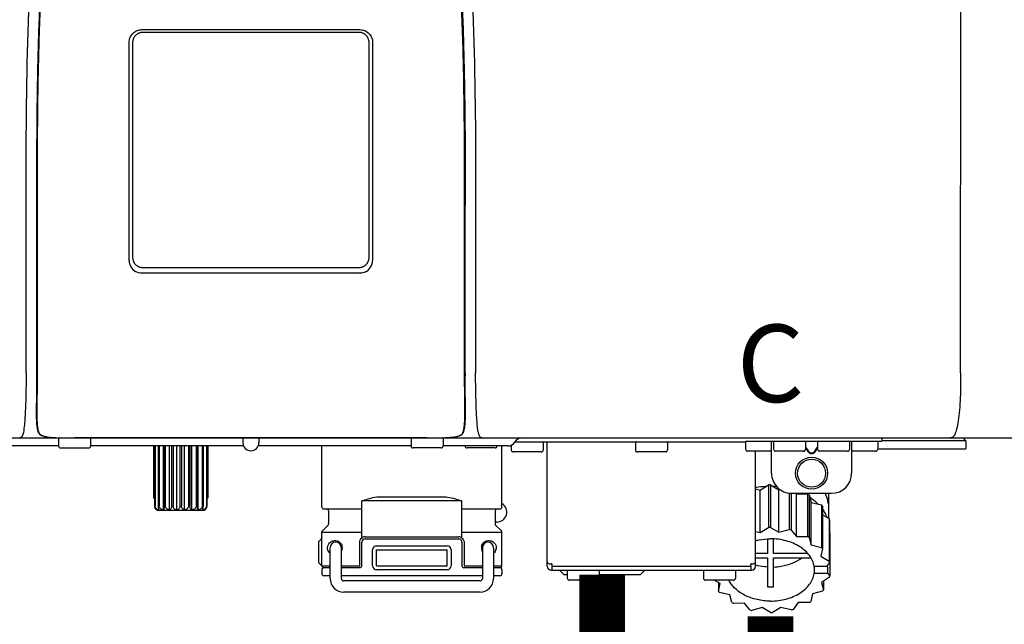
# Model space of a CAD drawing. Units: inches. Extents: x -148 to 110, y -36 to 142.
# Drawn here: x 27 to 37, y 40 to 46 of the extents above; entities that cross this region are included whole.
import ezdxf
from ezdxf.enums import TextEntityAlignment as Align

# ---------------------------------------------------------------- set-up
doc = ezdxf.new("R2010")
doc.units = ezdxf.units.IN
doc.header["$MEASUREMENT"] = 0
doc.styles.add('Navien', font='arial.ttf')

# ---------------------------------------------------------------- blocks, each defined once
blk = doc.blocks.new('NPE-A2 (180-210-240)')
at = {"linetype": 'Continuous'}
for p, q in [((13.2116, 2.0688), (13.2326, 28.2072)), ((5.1528, 5.4451), (7.2975, 5.4451)), ((5.1633, 5.4211), (7.2869, 5.4211)), ((5.0266, 3.1746), (5.0266, 5.3189)), ((5.0647, 3.2001), (5.0647, 5.3225)), ((7.3855, 5.3225), (7.3855, 3.2001)), ((7.4236, 5.3189), (7.4236, 3.1746)), ((4.1154, 3.8022), (4.1153, 3.7144)), ((4.1153, 3.7144), (4.1154, 2.0688)), ((4.121, 3.7145), (4.1211, 2.0689)), ((8.3292, 2.0689), (8.3292, 3.7145)), ((8.3349, 2.0686), (8.3349, 3.7144)), ((7.2975, 3.0484), (5.1528, 3.0484)), ((4.1154, 2.0688), (4.1154, 2.0683)), ((4.1154, 2.0683), (4.1154, 2.0645)), ((4.1128, 1.7014), (4.1128, 1.7004)), ((4.1128, 1.7004), (4.1128, 1.6988)), ((8.3375, 1.7013), (8.3375, 1.7046)), ((8.3375, 1.6949), (8.3375, 1.7013)), ((8.3375, 1.6857), (8.3375, 1.6949)), ((8.3375, 1.6684), (8.3375, 1.6771)), ((4.1129, 1.6462), (4.1132, 1.6313)), ((4.1457, 1.4639), (4.1457, 1.4639)), ((4.1504, 1.4603), (4.1523, 1.459)), ((4.1523, 1.459), (4.157, 1.4562)), ((4.1523, 1.459), (4.1523, 1.459)), ((8.293, 1.4561), (8.298, 1.459)), ((8.3017, 1.4616), (8.3036, 1.4631)), ((8.3036, 1.4631), (8.3046, 1.4639)), ((8.3046, 1.4639), (8.3046, 1.4639)), ((-1.8569, 1.4272), (14.2657, 1.4272)), ((4.093, 1.4272), (4.0952, 1.4272)), ((4.2013, 1.4408), (4.2094, 1.4392)), ((4.3327, 1.4193), (4.3327, 1.3483)), ((4.4157, 1.4283), (4.4161, 1.4283)), ((4.4593, 1.4279), (4.4617, 1.4279)), ((6.2251, 1.4277), (4.49, 1.4278)), ((4.6481, 1.4193), (4.6481, 1.3483)), ((6.1463, 1.4272), (6.1463, 1.3799)), ((7.9603, 1.4278), (6.2251, 1.4277)), ((6.2251, 1.4272), (6.2251, 1.4277)), ((6.304, 1.4272), (6.304, 1.3799)), ((7.8021, 1.4193), (7.8021, 1.3483)), ((8.008, 1.4281), (8.009, 1.4281)), ((8.1175, 1.4193), (8.1175, 1.3483)), ((8.2405, 1.4392), (8.249, 1.4408)), ((8.355, 1.4272), (8.3573, 1.4272)), ((8.8225, 1.3866), (8.8239, 1.3889)), ((8.8232, 1.3877), (11.094, 1.3877)), ((9.1031, 1.3799), (9.1031, 1.3089)), ((9.1425, 0.1656), (9.1425, 1.3877)), ((10.0099, 1.3799), (10.0099, 1.3089)), ((10.3253, 1.3799), (10.3253, 1.3089)), ((11.0546, 1.4272), (11.0546, 1.4272)), ((11.094, 1.3877), (11.094, 1.3168)), ((11.1019, 1.3956), (12.4345, 1.3956)), ((11.2912, 1.4272), (11.2912, 1.4272)), ((11.3503, 1.4272), (11.3503, 1.4272)), ((11.3503, 1.0802), (11.3503, 1.3956)), ((11.37, 1.3877), (11.37, 1.3168)), ((11.508, 1.4272), (11.508, 1.4272)), ((11.508, 1.3956), (11.508, 1.3956)), ((11.7133, 1.3917), (11.6843, 1.3917)), ((11.6854, 1.3877), (11.6854, 1.3168)), ((11.7479, 1.3933), (11.7412, 1.3933)), ((11.8047, 1.3917), (11.7758, 1.3917)), ((11.8037, 1.3877), (11.8037, 1.3168)), ((11.9811, 1.4272), (11.9811, 1.4272)), ((11.9811, 1.3956), (11.9811, 1.3956)), ((12.1191, 1.3877), (12.1191, 1.3168)), ((12.1388, 1.4272), (12.1388, 1.4272)), ((12.1388, 1.3956), (12.1388, 1.0802)), ((12.1979, 1.4272), (12.1979, 1.4272)), ((12.3951, 1.3877), (12.3951, 1.3168)), ((12.4345, 1.4272), (12.4345, 1.3956)), ((13.2624, 1.3996), (12.4345, 1.3996)), ((13.2624, 1.3996), (13.2348, 1.4272)), ((13.2624, 1.3996), (13.2624, 1.3207)), ((4.3327, 1.3483), (1.3562, 1.3483)), ((4.3525, 1.3286), (4.6284, 1.3286)), ((6.1531, 1.3483), (4.6481, 1.3483)), ((5.2668, 1.3483), (5.2668, 0.8358)), ((5.2777, 1.3483), (5.2777, 0.7569)), ((5.2821, 1.3483), (5.2821, 0.7569)), ((5.3138, 1.3483), (5.3138, 0.7569)), ((5.3222, 1.3483), (5.3222, 0.7569)), ((5.3647, 0.7193), (5.3647, 1.3483)), ((5.3715, 1.3483), (5.3715, 0.7569)), ((5.3831, 1.3483), (5.3831, 0.7569)), ((5.4256, 0.7193), (5.4256, 1.3483)), ((5.4452, 1.3483), (5.4452, 0.7569)), ((5.4588, 1.3483), (5.4588, 0.7569)), ((5.4972, 0.7193), (5.4972, 1.3483)), ((5.5276, 1.3483), (5.5276, 0.7569)), ((5.542, 1.3483), (5.542, 0.7569)), ((5.5724, 0.7193), (5.5724, 1.3483)), ((5.6108, 1.3483), (5.6108, 0.7569)), ((5.6244, 1.3483), (5.6244, 0.7569)), ((5.644, 0.7193), (5.644, 1.3483)), ((5.6865, 1.3483), (5.6865, 0.7569)), ((5.6981, 1.3483), (5.6981, 0.7569)), ((5.7049, 0.7193), (5.7049, 1.3483)), ((5.7474, 1.3483), (5.7474, 0.7569)), ((5.7558, 1.3483), (5.7558, 0.7569)), ((5.7875, 1.3483), (5.7875, 0.7569)), ((5.7919, 1.3483), (5.7919, 0.7569)), ((5.8028, 1.3483), (5.8028, 0.8358)), ((7.8021, 1.3483), (6.2971, 1.3483)), ((6.9229, 0.7491), (6.9229, 1.3483)), ((8.0978, 1.3286), (7.8218, 1.3286)), ((8.7549, 1.3483), (8.1175, 1.3483)), ((8.6296, 1.3286), (8.3537, 1.3286)), ((8.697, 0.7491), (8.697, 1.3483)), ((8.7877, 1.3555), (8.7877, 1.3089)), ((9.0834, 1.2892), (8.8074, 1.2892)), ((10.3056, 1.2892), (10.0296, 1.2892)), ((11.3503, 1.2971), (11.1138, 1.2971)), ((11.1926, 0.1656), (11.1926, 1.2971)), ((11.6657, 1.2971), (11.3897, 1.2971)), ((11.6854, 1.337), (11.7133, 1.2976)), ((11.6854, 1.3252), (11.7077, 1.2937)), ((11.7412, 1.2797), (11.7479, 1.2797)), ((11.7412, 1.2741), (11.7479, 1.2741)), ((11.7758, 1.2976), (11.8037, 1.337)), ((11.7814, 1.2937), (11.8037, 1.3252)), ((12.0994, 1.2971), (11.8234, 1.2971)), ((12.3753, 1.2971), (12.1388, 1.2971)), ((12.3951, 1.3207), (13.2624, 1.3207)), ((11.1926, 0.926), (11.2388, 0.9148)), ((11.2388, 0.9148), (11.3194, 0.9643)), ((11.2388, 0.4966), (11.2388, 0.9148)), ((11.3194, 0.9643), (11.3194, 0.5462)), ((11.3401, 0.9646), (11.4231, 0.9171)), ((11.3401, 0.9646), (11.3401, 0.5464)), ((11.4231, 0.9171), (11.433, 0.9198)), ((11.4231, 0.4989), (11.4231, 0.9171)), ((11.5228, 0.8848), (11.5228, 0.526)), ((11.5423, 0.8833), (11.5423, 0.5212)), ((11.5474, 0.8831), (11.9417, 0.8831)), ((11.5901, 0.8831), (11.5973, 0.8746)), ((11.5973, 0.8746), (11.7041, 0.876)), ((11.5973, 0.4565), (11.5973, 0.8746)), ((11.7041, 0.876), (11.7041, 0.4578)), ((11.9117, 0.8831), (11.9117, 0.6373)), ((5.2777, 0.8358), (5.2668, 0.8358)), ((5.8028, 0.8358), (5.7919, 0.8358)), ((8.3028, 0.8082), (7.3172, 0.8082)), ((7.3172, 0.4425), (7.3172, 0.8082)), ((7.4851, 0.8476), (8.1348, 0.8476)), ((8.3028, 0.4425), (8.3028, 0.8082)), ((11.7202, 0.8668), (11.7406, 0.7926)), ((11.7202, 0.8668), (11.7202, 0.4486)), ((11.7406, 0.7926), (11.8416, 0.768)), ((11.7406, 0.3745), (11.7406, 0.7926)), ((11.9083, 0.7932), (11.9083, 0.7932)), ((5.2777, 0.7569), (5.2821, 0.7569)), ((5.3096, 0.7175), (5.76, 0.7175)), ((5.3138, 0.7569), (5.3222, 0.7569)), ((5.3715, 0.7569), (5.3831, 0.7569)), ((5.4452, 0.7569), (5.4588, 0.7569)), ((5.5276, 0.7569), (5.542, 0.7569)), ((5.6108, 0.7569), (5.6244, 0.7569)), ((5.6865, 0.7569), (5.6981, 0.7569)), ((5.7474, 0.7569), (5.7558, 0.7569)), ((5.7875, 0.7569), (5.7919, 0.7569)), ((6.9426, 0.7294), (7.3172, 0.7294)), ((6.99, 0.7096), (6.99, 0.5812)), ((8.3028, 0.7294), (8.6773, 0.7294)), ((8.63, 0.7096), (8.63, 0.5812)), ((11.8416, 0.768), (11.8416, 0.3499)), ((11.8522, 0.7555), (11.8522, 0.3374)), ((8.6452, 0.5993), (8.63, 0.5993)), ((11.8522, 0.6713), (11.9185, 0.6334)), ((11.9185, 0.6334), (11.9185, 0.2152)), ((11.9224, 0.6191), (11.9224, 0.2009)), ((7.3172, 0.4979), (6.9229, 0.4979)), ((6.9229, 0.1695), (6.9229, 0.4979)), ((6.9842, 0.5673), (6.9287, 0.5118)), ((8.697, 0.4979), (8.3028, 0.4979)), ((8.6358, 0.5673), (8.6913, 0.5118)), ((8.697, 0.1695), (8.697, 0.4979)), ((11.1926, 0.5079), (11.2388, 0.4966)), ((11.2388, 0.4966), (11.3194, 0.5462)), ((11.3401, 0.5464), (11.4231, 0.4989)), ((11.4231, 0.4989), (11.5228, 0.526)), ((11.5423, 0.5212), (11.5973, 0.4565)), ((11.9224, 0.492), (11.9257, 0.4882)), ((11.9257, 0.4882), (11.9257, 0.0701)), ((6.8948, 0.1993), (6.8948, 0.4079)), ((7.2964, 0.1695), (7.2964, 0.4021)), ((7.3172, 0.1695), (7.3172, 0.4021)), ((7.3487, 0.4534), (8.2713, 0.4534)), ((7.3487, 0.4337), (8.2713, 0.4337)), ((8.3028, 0.4021), (8.3028, 0.1695)), ((8.3235, 0.4021), (8.3235, 0.1695)), ((11.3105, 0.4341), (11.3105, 0.2886)), ((11.3696, 0.2886), (11.3696, 0.4341)), ((11.5973, 0.4565), (11.7041, 0.4578)), ((11.7202, 0.4486), (11.7406, 0.3745)), ((7.0057, 0.0434), (7.0057, 0.3469)), ((7.1161, 0.0434), (7.1161, 0.3469)), ((7.4236, 0.1695), (7.4236, 0.3272)), ((7.4631, 0.3666), (8.1569, 0.3666)), ((7.4631, 0.3272), (8.1569, 0.3272)), ((7.4631, 0.1695), (7.4631, 0.3272)), ((8.1569, 0.1695), (8.1569, 0.3272)), ((8.1963, 0.3272), (8.1963, 0.1695)), ((8.5039, 0.3469), (8.5039, 0.0434)), ((8.6142, 0.3469), (8.6142, 0.0434)), ((11.7406, 0.3745), (11.8416, 0.3499)), ((11.8522, 0.3374), (11.8355, 0.2628)), ((11.3105, 0.2886), (11.1926, 0.2886)), ((11.1926, 0.2468), (11.3105, 0.2468)), ((11.3105, 0.2468), (11.3105, -0.0383)), ((11.7094, 0.2886), (11.3696, 0.2886)), ((11.3696, 0.2468), (11.7397, 0.2468)), ((11.3696, -0.0383), (11.3696, 0.2468)), ((11.8355, 0.2628), (11.9185, 0.2152)), ((11.9224, 0.2009), (11.8928, 0.1631)), ((6.9229, 0.1695), (7.0057, 0.1695)), ((6.9229, 0.1301), (6.9229, 0.0907)), ((7.0057, 0.1498), (6.9426, 0.1498)), ((7.1161, 0.1695), (7.2964, 0.1695)), ((7.2975, 0.1498), (7.1161, 0.1498)), ((7.4631, 0.1695), (8.1569, 0.1695)), ((8.1569, 0.1301), (7.4631, 0.1301)), ((8.5039, 0.1498), (8.3225, 0.1498)), ((8.3235, 0.1695), (8.5039, 0.1695)), ((8.6142, 0.1695), (8.697, 0.1695)), ((8.6773, 0.1498), (8.6142, 0.1498)), ((8.697, 0.1301), (8.697, 0.0907)), ((9.1622, 0.1892), (9.182, 0.1892)), ((9.182, 0.1262), (11.1532, 0.1262)), ((9.1898, 0.1656), (9.1898, 0.1814)), ((9.1898, 0.1656), (11.1453, 0.1656)), ((9.1898, 0.1262), (9.1898, 0.1656)), ((9.2687, 0.1183), (9.2687, 0.1262)), ((9.3081, 0.0788), (9.2687, 0.1183)), ((9.3397, 0.1183), (9.3397, 0.0473)), ((9.6551, 0.1183), (9.6551, 0.0473)), ((10.0572, 0.0788), (10.0966, 0.1183)), ((10.0966, 0.1183), (10.0966, 0.1262)), ((10.6801, 0.1183), (10.6801, 0.0473)), ((10.9955, 0.1183), (10.9955, 0.0473)), ((11.1453, 0.1656), (11.1453, 0.1814)), ((11.1453, 0.1656), (11.1453, 0.1262)), ((11.1532, 0.1892), (11.1729, 0.1892)), ((11.8928, 0.1631), (11.7709, 0.1631)), ((11.7709, 0.1492), (11.7709, 0.0934)), ((11.8935, 0.1637), (11.9058, 0.1492)), ((11.9058, 0.0934), (11.9058, 0.1492)), ((7.0057, 0.071), (6.9426, 0.071)), ((8.5039, 0.071), (7.1161, 0.071)), ((8.4802, 0.0197), (7.1398, 0.0197)), ((8.6773, 0.071), (8.6142, 0.071)), ((9.3397, 0.0788), (9.3081, 0.0788)), ((9.6353, 0.0276), (9.3594, 0.0276)), ((10.0572, 0.0788), (9.6551, 0.0788)), ((10.9758, 0.0276), (10.6998, 0.0276)), ((10.8446, -0.0062), (10.7856, 0.0276)), ((10.8279, 0.0034), (10.8279, -0.0808)), ((11.9058, 0.0934), (11.7709, 0.0934)), ((11.9224, 0.0557), (11.8418, 0.0061)), ((11.8418, 0.0061), (11.8622, -0.068)), ((11.8622, 0.0186), (11.8622, -0.068)), ((11.9058, 0.0934), (11.9257, 0.0701)), ((8.4802, -0.0907), (7.1398, -0.0907)), ((10.8279, -0.0808), (10.8446, -0.0062)), ((10.9395, -0.1179), (10.8385, -0.0933)), ((11.8522, -0.0808), (11.7525, -0.1079)), ((10.9599, -0.192), (10.9395, -0.1179)), ((11.6134, -0.1934), (11.5616, -0.2594)), ((11.7202, -0.192), (11.6134, -0.1934)), ((11.7525, -0.1079), (11.7358, -0.1825)), ((11.0828, -0.1999), (10.976, -0.2012)), ((11.1378, -0.2647), (11.0828, -0.1999)), ((11.257, -0.2423), (11.1573, -0.2694)), ((11.3401, -0.2899), (11.257, -0.2423)), ((11.4413, -0.2401), (11.3607, -0.2896)), ((11.5423, -0.2647), (11.4413, -0.2401))]:
    blk.add_line(p, q, dxfattribs=at)
for points in [[(8.3046, 1.4639), (8.3059, 1.4651), (8.3094, 1.4689), (8.3125, 1.473), (8.3151, 1.4774), (8.3174, 1.482), (8.3195, 1.4869), (8.3213, 1.492), (8.3231, 1.4975), (8.3247, 1.5032), (8.3261, 1.5092), (8.3275, 1.5155), (8.3287, 1.5221), (8.3299, 1.529), (8.3309, 1.5363), (8.3319, 1.5439), (8.3328, 1.5519), (8.3336, 1.5602), (8.3343, 1.5689), (8.335, 1.5781), (8.3356, 1.5877), (8.3361, 1.5978), (8.3365, 1.6083), (8.3368, 1.6193), (8.3371, 1.6308), (8.3373, 1.6429), (8.3374, 1.6554), (8.3375, 1.6684)], [(4.1132, 1.6313), (4.1134, 1.6197), (4.1137, 1.6087), (4.1141, 1.5982), (4.1147, 1.5881), (4.1153, 1.5785), (4.1159, 1.5693), (4.1167, 1.5606), (4.1175, 1.5522), (4.1183, 1.5442), (4.1193, 1.5366), (4.1203, 1.5294), (4.1215, 1.5224), (4.1227, 1.5158), (4.1241, 1.5095), (4.1255, 1.5035), (4.1271, 1.4977), (4.1288, 1.4923), (4.1307, 1.4871), (4.1328, 1.4822), (4.1351, 1.4776), (4.1377, 1.4732), (4.1406, 1.4691), (4.1441, 1.4653), (4.1457, 1.4639)], [(4.1457, 1.4639), (4.1464, 1.4632), (4.1483, 1.4618), (4.1504, 1.4603)], [(4.157, 1.4562), (4.1653, 1.4521), (4.1743, 1.4484), (4.184, 1.4452), (4.1943, 1.4424), (4.2013, 1.4408)], [(8.249, 1.4408), (8.2556, 1.4424), (8.266, 1.4452), (8.2757, 1.4484), (8.2847, 1.452), (8.293, 1.4561)], [(8.298, 1.4591), (8.2996, 1.4601), (8.3017, 1.4616)], [(4.2094, 1.4392), (4.223, 1.4371), (4.2377, 1.4353), (4.2535, 1.4337), (4.2702, 1.4325), (4.2877, 1.4315), (4.306, 1.4307), (4.325, 1.43), (4.3446, 1.4295), (4.3647, 1.429), (4.3855, 1.4287), (4.4067, 1.4284), (4.4284, 1.4282), (4.4506, 1.428), (4.4733, 1.4278), (4.49, 1.4277)], [(7.9603, 1.4278), (7.9765, 1.4278), (7.9991, 1.428), (8.0213, 1.4282), (8.0431, 1.4284), (8.0643, 1.4287), (8.085, 1.429), (8.1052, 1.4295), (8.1248, 1.43), (8.1438, 1.4307), (8.1621, 1.4315), (8.1796, 1.4325), (8.1963, 1.4337), (8.2121, 1.4352), (8.2268, 1.437), (8.2405, 1.4392)]]:
    blk.add_lwpolyline(points, dxfattribs=at)
for radius in [0.1577, 0.138]:
    blk.add_circle((11.7445, 1.0802), radius, dxfattribs=at)
for centre, radius, start, end in [((5.1528, 3.1746), 0.1261, 180.00273, 239.40151), ((7.2975, 3.1746), 0.1261, 295.7103, 359.99613), ((5.1528, 3.1738), 0.1253, 269.03861, 269.99973), ((7.2975, 3.1738), 0.1253, 270.00027, 270.96855), ((9.0213, 1.6774), 4.9086, 179.75107, 180.00415), ((7.1647, 1.678), 3.0519, 180.01707, 180.59472), ((4.1416, 1.6784), 4.196, 359.98244, 0.10007), ((4.1767, 1.492), 0.0394, 220.54702, 226.22463), ((4.176, 1.4912), 0.0384, 226.27515, 227.52853), ((4.1769, 1.4922), 0.0397, 227.52894, 228.80543), ((4.1966, 1.5214), 0.0749, 236.93319, 237.53441), ((8.2768, 1.4881), 0.0344, 310.12582, 311.44522), ((8.2733, 1.4922), 0.0397, 311.2778, 320.53764), ((8.2701, 1.4949), 0.044, 320.4788, 321.71078), ((4.2536, 1.6743), 0.239, 255.79088, 257.36858), ((4.2584, 1.6956), 0.2608, 257.35099, 257.70028), ((4.2547, 1.6813), 0.2461, 257.83445, 259.26708), ((4.3406, 1.4193), 0.00788, 90, 180), ((4.5269, 11.9689), 10.5412, 269.39748, 269.63216), ((4.6403, 1.4193), 0.00788, 0, 90), ((6.2251, 1.3799), 0.0788, 180, 0), ((7.81, 1.4193), 0.00788, 90, 180), ((7.8946, 15.9256), 14.4979, 270.25951, 270.44839), ((8.1096, 1.4193), 0.00788, 0, 90), ((8.1955, 1.6817), 0.2464, 280.70333, 282.16578), ((8.1918, 1.696), 0.2612, 282.30024, 282.64483), ((8.1961, 1.6771), 0.2418, 282.63239, 283.96095), ((8.5019, 1.5515), 0.1243, 269.51343, 270.01452), ((8.7549, 1.4272), 0.0788, 270, 329.03624), ((8.8915, 1.3483), 0.0788, 90, 149.03624), ((9.0952, 1.3799), 0.00788, 0, 90), ((10.0178, 1.3799), 0.00788, 90, 180), ((10.3174, 1.3799), 0.00788, 0, 90), ((11.1019, 1.3877), 0.00788, 90, 180), ((11.3779, 1.3877), 0.00788, 89.99993, 179.99993), ((11.6775, 1.3877), 0.00788, 359.99993, 89.99993), ((11.8116, 1.3877), 0.00788, 89.99993, 179.99993), ((12.1112, 1.3877), 0.00788, 359.99993, 89.99993), ((12.3872, 1.3877), 0.00788, 0, 90), ((4.3525, 1.3483), 0.0197, 180, 270), ((4.6284, 1.3483), 0.0197, 270, 0), ((7.8218, 1.3483), 0.0197, 180, 270), ((8.0978, 1.3483), 0.0197, 270, 0), ((8.3536, 1.3483), 0.0197, 180, 270), ((8.6296, 1.3483), 0.0197, 270, 0), ((8.8074, 1.3089), 0.0197, 180, 270), ((9.0834, 1.3089), 0.0197, 270, 0), ((10.0296, 1.3089), 0.0197, 180, 270), ((10.3056, 1.3089), 0.0197, 270, 0), ((11.1138, 1.3168), 0.0197, 180, 270), ((11.3897, 1.3168), 0.0197, 179.99993, 269.99993), ((11.6657, 1.3168), 0.0197, 269.99993, 359.99993), ((11.8234, 1.3168), 0.0197, 179.99993, 269.99993), ((12.0994, 1.3168), 0.0197, 269.99993, 359.99993), ((12.3753, 1.3168), 0.0197, 270, 0), ((11.5474, 1.0802), 0.1971, 179.99993, 269.99993), ((11.9417, 1.0802), 0.1971, 269.99993, 359.99993), ((11.3388, 0.1602), 0.7904, 93.16675, 100.66366), ((11.3401, 0.1285), 0.8361, 89.99992, 91.41437), ((11.3401, 0.1444), 0.8062, 85.63712, 88.18211), ((11.3921, 0.3204), 0.6217, 63.26797, 64.89209), ((11.4137, 0.3502), 0.6006, 59.32269, 61.08608), ((8.6452, 0.6978), 0.0986, 270, 58.25104), ((11.6219, 0.7472), 0.2899, 8.55878, 9.12401), ((12.285, 0.8472), 0.3807, 188.59475, 188.81114), ((5.3063, 0.7414), 0.0239, 241.0619, 245.41986), ((5.3095, 0.758), 0.0405, 250.9639, 260.50075), ((5.3096, 0.7582), 0.0406, 260.5159, 269.99486), ((5.76, 0.7582), 0.0406, 270.00513, 279.4841), ((5.7601, 0.758), 0.0405, 279.49926, 289.0361), ((5.7633, 0.7414), 0.0239, 294.58017, 298.93819), ((6.9426, 0.7491), 0.0197, 180, 270), ((6.9702, 0.7096), 0.0197, 0, 90), ((8.6497, 0.7096), 0.0197, 90, 180), ((8.6773, 0.7491), 0.0197, 270, 0), ((11.5262, 0.4893), 0.4209, 39.23843, 41.47369), ((11.6197, 0.5435), 0.3121, 14.00644, 16.73491), ((6.9426, 0.4979), 0.0197, 135, 180), ((6.9702, 0.5812), 0.0197, 315, 0), ((8.6497, 0.5812), 0.0197, 180, 225), ((8.6773, 0.4979), 0.0197, 0, 45), ((11.3401, -0.2897), 0.8361, 89.99992, 91.41437), ((11.3502, -0.2252), 0.7707, 75.56939, 77.06277), ((7.0131, 0.3036), 0.1577, 124.86639, 138.59037), ((7.0609, 0.3469), 0.0552, 0, 180), ((7.3487, 0.4021), 0.0513, 90, 127.97987), ((7.3487, 0.4021), 0.0315, 90, 180), ((8.2713, 0.4021), 0.0513, 52.02013, 90), ((8.2713, 0.4021), 0.0315, 0, 90), ((8.5591, 0.3469), 0.0552, 0, 180), ((11.4137, -0.068), 0.6006, 59.32269, 61.08608), ((7.056, 0.3474), 0.0702, 328.88918, 337.46354), ((7.0566, 0.3471), 0.0696, 337.49109, 351.6574), ((7.0567, 0.3468), 0.0695, 0.07245, 18.35487), ((7.0572, 0.3469), 0.069, 351.70222, 359.99308), ((7.4631, 0.3272), 0.0394, 90, 180), ((8.1569, 0.3272), 0.0394, 0, 90), ((8.5628, 0.3469), 0.069, 171.36976, 179.99222), ((8.5633, 0.347), 0.0695, 180.07725, 198.75659), ((8.5632, 0.3468), 0.0694, 159.63878, 171.34093), ((8.5639, 0.3473), 0.0702, 198.84366, 211.07088), ((11.5262, 0.0711), 0.4209, 39.23843, 41.47369), ((7.0131, 0.3036), 0.1577, 221.40963, 235.29259), ((9.1622, 0.2089), 0.0197, 180, 270), ((11.1729, 0.2089), 0.0197, 270, 0), ((11.6197, 0.1254), 0.3121, 14.00644, 16.73491), ((6.9426, 0.1695), 0.0197, 180, 270), ((6.9426, 0.1301), 0.0197, 90, 180), ((7.2975, 0.1695), 0.0197, 270, 0), ((7.4631, 0.1695), 0.0394, 180, 270), ((8.1569, 0.1695), 0.0394, 270, 0), ((8.3225, 0.1695), 0.0197, 180, 270), ((8.6773, 0.1695), 0.0197, 270, 0), ((8.6773, 0.1301), 0.0197, 0, 90), ((9.182, 0.1656), 0.0394, 180, 270), ((9.182, 0.1814), 0.00788, 0, 90), ((9.3475, 0.1183), 0.00788, 90, 180), ((9.6472, 0.1183), 0.00788, 0, 90), ((10.688, 0.1183), 0.00788, 90, 180), ((10.9876, 0.1183), 0.00788, 0, 90), ((11.1532, 0.1814), 0.00788, 90, 180), ((11.1532, 0.1656), 0.0394, 270, 0), ((11.3317, 0.7185), 0.5616, 255.64755, 255.87766), ((11.5541, 0.1843), 0.2196, 350.80926, 354.42245), ((6.9426, 0.0907), 0.0197, 180, 270), ((7.1398, 0.0434), 0.134, 180, 270), ((7.1398, 0.0434), 0.0237, 180, 270), ((8.4802, 0.0434), 0.134, 270, 0), ((8.4802, 0.0434), 0.0237, 270, 0), ((8.6773, 0.0907), 0.0197, 270, 0), ((9.3594, 0.0473), 0.0197, 180, 270), ((9.6353, 0.0473), 0.0197, 270, 0), ((10.6998, 0.0473), 0.0197, 180, 270), ((10.9758, 0.0473), 0.0197, 270, 0), ((11.6249, 0.1299), 0.3067, 345.99463, 348.75485), ((11.1539, 0.1854), 0.4209, 219.23843, 221.47369), ((11.34, 0.5737), 0.6127, 267.23438, 270.0006), ((11.3401, 0.5737), 0.6127, 269.9994, 272.76562), ((11.5378, 0.1759), 0.4059, 320.76173, 323.05166), ((11.2664, 0.3245), 0.6006, 239.32269, 241.08608), ((11.4235, 0.308), 0.5814, 300.67715, 302.47915), ((11.3299, 0.4817), 0.7707, 255.56939, 257.06277), ((11.3401, 0.5462), 0.8361, 269.99992, 271.41437), ((11.3537, 0.4685), 0.757, 284.43043, 285.9417)]:
    blk.add_arc(centre, radius, start, end, dxfattribs=at)
for points, knots in [([(4.0126, 2.069), (4.0126, 2.611), (4.0119, 3.6949), (4.015, 5.3207), (4.1071, 6.9449), (4.2858, 8.5619), (4.5004, 10.1747), (4.6837, 11.7912), (4.7819, 13.415), (4.787, 14.4987), (4.7872, 15.0405)], [0, 0, 0, 0, 0.12501, 0.249972, 0.374882, 0.499958, 0.625059, 0.750139, 0.875053, 1, 1, 1, 1]), ([(7.6631, 15.0405), (7.6633, 14.4987), (7.6683, 13.415), (7.7666, 11.7912), (7.9498, 10.1747), (8.1645, 8.5619), (8.3431, 6.9449), (8.4352, 5.3207), (8.4384, 3.6948), (8.4377, 2.611), (8.4377, 2.0689)], [0, 0, 0, 0, 0.124947, 0.249861, 0.374941, 0.500042, 0.625118, 0.750028, 0.87499, 1, 1, 1, 1]), ([(4.5028, 9.3972), (4.4426, 8.9259), (4.3231, 7.9832), (4.2107, 6.8005), (4.1553, 5.8519), (4.1307, 5.1396), (4.1213, 4.4271), (4.1211, 3.952), (4.121, 3.7145)], [0, 0, 0, 0, 0.250011, 0.500006, 0.625007, 0.750006, 0.875003, 1, 1, 1, 1]), ([(8.3292, 3.7145), (8.3292, 3.952), (8.3289, 4.4271), (8.3195, 5.1396), (8.295, 5.8519), (8.2396, 6.8005), (8.1271, 7.9832), (8.0077, 8.9259), (7.9474, 9.3972)], [0, 0, 0, 0, 0.124997, 0.249994, 0.374993, 0.499994, 0.749989, 1, 1, 1, 1]), ([(7.9745, 9.2349), (7.9786, 9.2026), (7.9873, 9.1345), (8.001, 9.0266), (8.016, 8.9069), (8.0326, 8.7736), (8.0509, 8.625), (8.071, 8.4592), (8.0929, 8.2735), (8.1168, 8.0648), (8.1427, 7.8298), (8.1706, 7.5634), (8.2, 7.2603), (8.2294, 6.925), (8.2563, 6.575), (8.2787, 6.2282), (8.2964, 5.8962), (8.3096, 5.5838), (8.319, 5.2975), (8.3252, 5.039), (8.3293, 4.8058), (8.3319, 4.5941), (8.3334, 4.4016), (8.3342, 4.2282), (8.3347, 4.0745), (8.3348, 3.9398), (8.3349, 3.822), (8.3349, 3.7487), (8.3349, 3.7144)], [0, 0, 0, 0, 0.017671, 0.037199, 0.058893, 0.08305, 0.109965, 0.139988, 0.173568, 0.21127, 0.253777, 0.301671, 0.356337, 0.418758, 0.484049, 0.546478, 0.607076, 0.664138, 0.71585, 0.762316, 0.804189, 0.842226, 0.876999, 0.908478, 0.936173, 0.960296, 0.981433, 1, 1, 1, 1]), ([(4.466, 9.1584), (4.4553, 9.0745), (4.4329, 8.897), (4.3984, 8.6187), (4.3622, 8.316), (4.325, 7.9915), (4.2883, 7.6499), (4.254, 7.3019), (4.2237, 6.9588), (4.1975, 6.6231), (4.1754, 6.2926), (4.1575, 5.9702), (4.1438, 5.6647), (4.1339, 5.3842), (4.127, 5.1305), (4.1225, 4.9024), (4.1195, 4.6967), (4.1177, 4.5104), (4.1165, 4.3408), (4.1159, 4.1863), (4.1155, 4.0469), (4.1154, 3.9229), (4.1154, 3.8432), (4.1154, 3.8047), (4.1154, 3.8022)], [0, 0, 0, 0, 0.047264, 0.099878, 0.156579, 0.21748, 0.282279, 0.348449, 0.412706, 0.474607, 0.536506, 0.597656, 0.654914, 0.707266, 0.75438, 0.796596, 0.834679, 0.869228, 0.900635, 0.929403, 0.955485, 0.978504, 0.998601, 1, 1, 1, 1]), ([(5.0266, 5.3189), (5.0266, 5.3353), (5.0332, 5.3685), (5.0613, 5.4104), (5.1032, 5.4385), (5.1364, 5.4451), (5.1528, 5.4451)], [0, 0, 0, 0, 0.249989, 0.499975, 0.749976, 1, 1, 1, 1]), ([(7.2975, 5.4451), (7.3139, 5.4451), (7.3471, 5.4385), (7.389, 5.4104), (7.4171, 5.3685), (7.4236, 5.3353), (7.4236, 5.3189)], [0, 0, 0, 0, 0.250024, 0.500025, 0.750011, 1, 1, 1, 1]), ([(5.0647, 5.3225), (5.0647, 5.3258), (5.0649, 5.3306), (5.0657, 5.337), (5.0668, 5.3434), (5.0688, 5.3512), (5.0715, 5.3588), (5.0741, 5.3647), (5.0771, 5.3705), (5.0812, 5.3774), (5.087, 5.3852), (5.0935, 5.3924), (5.1007, 5.3989), (5.1085, 5.4046), (5.1154, 5.4088), (5.1212, 5.4117), (5.1271, 5.4143), (5.1347, 5.417), (5.1425, 5.4189), (5.1489, 5.4201), (5.1553, 5.4208), (5.1601, 5.4211), (5.1633, 5.4211)], [0, 0, 0, 0, 0.062493, 0.093749, 0.125006, 0.187504, 0.250002, 0.281262, 0.312521, 0.375022, 0.437523, 0.500023, 0.562522, 0.62502, 0.687516, 0.718773, 0.750029, 0.812521, 0.87501, 0.906263, 0.937515, 1, 1, 1, 1]), ([(7.2869, 5.4211), (7.2901, 5.4211), (7.295, 5.4208), (7.3014, 5.4201), (7.3077, 5.4189), (7.3156, 5.417), (7.3232, 5.4143), (7.3291, 5.4117), (7.3348, 5.4088), (7.3418, 5.4046), (7.3496, 5.3989), (7.3567, 5.3924), (7.3633, 5.3852), (7.369, 5.3774), (7.3732, 5.3705), (7.3761, 5.3647), (7.3787, 5.3588), (7.3814, 5.3512), (7.3834, 5.3434), (7.3845, 5.337), (7.3853, 5.3306), (7.3855, 5.3258), (7.3855, 5.3225)], [0, 0, 0, 0, 0.062485, 0.093737, 0.12499, 0.187479, 0.249971, 0.281227, 0.312484, 0.37498, 0.437478, 0.499977, 0.562477, 0.624978, 0.687479, 0.718738, 0.749998, 0.812496, 0.874994, 0.906251, 0.937507, 1, 1, 1, 1]), ([(4.121, 3.7145), (4.1203, 3.7145), (4.119, 3.7144), (4.117, 3.7146), (4.1162, 3.7143), (4.1153, 3.7146), (4.1153, 3.7144)], [0, 0, 0, 0, 0.40148, 0.722024, 0.928608, 1, 1, 1, 1]), ([(5.1633, 3.1017), (5.1601, 3.1017), (5.1553, 3.1019), (5.1489, 3.1027), (5.1425, 3.1038), (5.1347, 3.1058), (5.1271, 3.1085), (5.1212, 3.1111), (5.1154, 3.114), (5.1085, 3.1181), (5.1007, 3.1239), (5.0935, 3.1304), (5.087, 3.1375), (5.0812, 3.1453), (5.0771, 3.1522), (5.0741, 3.158), (5.0715, 3.1639), (5.0688, 3.1715), (5.0668, 3.1793), (5.0657, 3.1857), (5.0649, 3.1921), (5.0647, 3.1969), (5.0647, 3.2001)], [0, 0, 0, 0, 0.062499, 0.093758, 0.125015, 0.187509, 0.250002, 0.281257, 0.312511, 0.375001, 0.43749, 0.49998, 0.56247, 0.624962, 0.687455, 0.718712, 0.74997, 0.812468, 0.87497, 0.906231, 0.937493, 1, 1, 1, 1]), ([(7.3855, 3.2001), (7.3855, 3.1969), (7.3853, 3.1921), (7.3845, 3.1857), (7.3834, 3.1793), (7.3814, 3.1715), (7.3787, 3.1639), (7.3761, 3.158), (7.3732, 3.1522), (7.369, 3.1453), (7.3633, 3.1375), (7.3567, 3.1304), (7.3496, 3.1239), (7.3418, 3.1181), (7.3348, 3.114), (7.3291, 3.1111), (7.3232, 3.1085), (7.3156, 3.1058), (7.3077, 3.1038), (7.3014, 3.1027), (7.295, 3.1019), (7.2901, 3.1017), (7.2869, 3.1017)], [0, 0, 0, 0, 0.062507, 0.093769, 0.12503, 0.187532, 0.25003, 0.281288, 0.312545, 0.375038, 0.43753, 0.50002, 0.56251, 0.624999, 0.687489, 0.718743, 0.749998, 0.812491, 0.874985, 0.906242, 0.937501, 1, 1, 1, 1]), ([(7.2869, 3.1017), (7.11, 3.1018), (6.4021, 3.1023), (5.6942, 3.1021), (5.1633, 3.1017)], [0, 0, 0, 0, 0.249983, 1, 1, 1, 1]), ([(4.0127, 2.0684), (4.0127, 1.9991), (4.012, 1.8655), (4.0052, 1.6824), (3.9959, 1.5441), (3.9853, 1.4677), (3.9737, 1.4441)], [0, 0, 0, 0, 0.331558, 0.639975, 0.874155, 1, 1, 1, 1]), ([(4.1154, 2.0645), (4.1154, 2.0631), (4.1154, 2.0602), (4.1153, 2.0556), (4.1153, 2.0504), (4.1153, 2.0447), (4.1153, 2.0384), (4.1153, 2.0314), (4.1153, 2.0238), (4.1153, 2.0153), (4.1153, 2.0059), (4.1152, 1.9954), (4.1152, 1.9838), (4.1152, 1.9709), (4.1152, 1.9564), (4.1151, 1.9403), (4.115, 1.9222), (4.1149, 1.9019), (4.1146, 1.8791), (4.1144, 1.8536), (4.114, 1.8252), (4.1137, 1.7953), (4.1133, 1.766), (4.113, 1.7393), (4.1129, 1.7182), (4.1128, 1.7059), (4.1128, 1.7014)], [0, 0, 0, 0, 0.011165, 0.024149, 0.038404, 0.054089, 0.071367, 0.09041, 0.111445, 0.134714, 0.160499, 0.189127, 0.220963, 0.25645, 0.296072, 0.340375, 0.389988, 0.445586, 0.507845, 0.577935, 0.656818, 0.742363, 0.825195, 0.898673, 0.962454, 1, 1, 1, 1]), ([(4.1211, 2.0689), (4.1211, 2.0006), (4.1207, 1.8687), (4.1182, 1.7368), (4.1183, 1.6731)], [0, 0, 0, 0, 0.517593, 1, 1, 1, 1]), ([(8.332, 1.6731), (8.332, 1.7368), (8.3296, 1.8687), (8.3292, 2.0006), (8.3292, 2.0689)], [0, 0, 0, 0, 0.482401, 1, 1, 1, 1]), ([(8.3349, 2.0686), (8.3349, 2.0662), (8.3349, 2.0609), (8.3349, 2.0526), (8.3349, 2.045), (8.3349, 2.0403), (8.3349, 2.0387)], [0, 0, 0, 0, 0.248748, 0.525873, 0.834263, 1, 1, 1, 1]), ([(8.3375, 1.7046), (8.3374, 1.7113), (8.3373, 1.7271), (8.3371, 1.7534), (8.3367, 1.7845), (8.3363, 1.818), (8.3359, 1.8517), (8.3356, 1.883), (8.3353, 1.911), (8.3352, 1.9355), (8.3351, 1.9572), (8.3351, 1.9762), (8.335, 1.9931), (8.335, 2.0079), (8.335, 2.0211), (8.335, 2.0312), (8.3349, 2.0369), (8.3349, 2.0387)], [0, 0, 0, 0, 0.060153, 0.142344, 0.235743, 0.339315, 0.44359, 0.53794, 0.621095, 0.694265, 0.758672, 0.815424, 0.865502, 0.909779, 0.949015, 0.983869, 1, 1, 1, 1]), ([(8.4655, 1.4785), (8.4575, 1.514), (8.4496, 1.6059), (8.4393, 1.8024), (8.4375, 1.9632), (8.4375, 2.0684)], [0, 0, 0, 0, 0.184761, 0.46612, 1, 1, 1, 1]), ([(13.2116, 2.0688), (13.2118, 1.9871), (13.2111, 1.8646), (13.2017, 1.7068), (13.1907, 1.6038), (13.1758, 1.5224), (13.1579, 1.468), (13.1387, 1.4335), (13.1202, 1.4274), (13.1134, 1.4272)], [0, 0, 0, 0, 0.366643, 0.54995, 0.709045, 0.832593, 0.918638, 0.969422, 1, 1, 1, 1]), ([(4.1183, 1.6731), (4.1183, 1.6515), (4.1186, 1.6112), (4.1218, 1.5555), (4.1281, 1.5095), (4.1361, 1.4821), (4.1429, 1.4716)], [0, 0, 0, 0, 0.317049, 0.591242, 0.817385, 1, 1, 1, 1]), ([(8.307, 1.4711), (8.3139, 1.4815), (8.3221, 1.5089), (8.3284, 1.555), (8.3316, 1.611), (8.332, 1.6514), (8.332, 1.6731)], [0, 0, 0, 0, 0.182294, 0.408214, 0.682514, 1, 1, 1, 1]), ([(4.1564, 1.4582), (4.159, 1.4565), (4.1711, 1.4497), (4.1845, 1.4453), (4.1949, 1.4427)], [0, 0, 0, 0, 0.226265, 1, 1, 1, 1]), ([(8.2544, 1.4424), (8.2582, 1.4434), (8.2719, 1.4472), (8.2852, 1.4527), (8.2939, 1.4582)], [0, 0, 0, 0, 0.276209, 1, 1, 1, 1]), ([(3.9539, 1.4274), (3.9532, 1.4274), (3.9518, 1.4272), (3.9504, 1.4272), (3.9497, 1.4272)], [0, 0, 0, 0, 0.485644, 1, 1, 1, 1]), ([(3.9737, 1.4441), (3.9725, 1.4415), (3.9683, 1.4337), (3.9599, 1.4281), (3.9539, 1.4274)], [0, 0, 0, 0, 0.326533, 1, 1, 1, 1]), ([(4.2089, 1.4396), (4.2238, 1.4368), (4.2559, 1.4332), (4.3249, 1.4295), (4.3788, 1.4287), (4.4157, 1.4283)], [0, 0, 0, 0, 0.219203, 0.466864, 1, 1, 1, 1]), ([(4.6803, 1.428), (4.6804, 1.4279), (4.6806, 1.4277), (4.6808, 1.4276), (4.6809, 1.4275)], [0, 0, 0, 0, 0.522379, 1, 1, 1, 1]), ([(4.6809, 1.4275), (4.6812, 1.4274), (4.6818, 1.4272), (4.6824, 1.4272), (4.6827, 1.4272)], [0, 0, 0, 0, 0.513569, 1, 1, 1, 1]), ([(7.7676, 1.4272), (7.7678, 1.4272), (7.7685, 1.4272), (7.7691, 1.4274), (7.7693, 1.4275)], [0, 0, 0, 0, 0.485893, 1, 1, 1, 1]), ([(8.009, 1.4281), (8.0503, 1.4284), (8.1109, 1.429), (8.1884, 1.4327), (8.2246, 1.4364), (8.2412, 1.4396)], [0, 0, 0, 0, 0.532618, 0.781008, 1, 1, 1, 1]), ([(8.502, 1.4272), (8.4967, 1.4272), (8.4816, 1.4297), (8.4757, 1.4449), (8.4727, 1.4531)], [0, 0, 0, 0, 0.373654, 1, 1, 1, 1]), ([(11.7412, 1.3933), (11.7383, 1.3933), (11.729, 1.3932), (11.7197, 1.3926), (11.7133, 1.3917)], [0, 0, 0, 0, 0.304446, 1, 1, 1, 1]), ([(11.7758, 1.3917), (11.7741, 1.3919), (11.7648, 1.393), (11.7555, 1.3933), (11.7479, 1.3933)], [0, 0, 0, 0, 0.189064, 1, 1, 1, 1]), ([(13.1134, 1.4272), (13.1128, 1.4272), (13.1117, 1.4272), (13.1105, 1.4272), (13.11, 1.4272)], [0, 0, 0, 0, 0.500555, 1, 1, 1, 1]), ([(11.7077, 1.2937), (11.7116, 1.2882), (11.7188, 1.2808), (11.7311, 1.2751), (11.7378, 1.2741), (11.7412, 1.2741)], [0, 0, 0, 0, 0.499165, 0.749694, 1, 1, 1, 1]), ([(11.7133, 1.2976), (11.7164, 1.2928), (11.7222, 1.2861), (11.7325, 1.2807), (11.7383, 1.2797), (11.7412, 1.2797)], [0, 0, 0, 0, 0.498951, 0.749558, 1, 1, 1, 1]), ([(11.7479, 1.2797), (11.7508, 1.2797), (11.7566, 1.2807), (11.7668, 1.2861), (11.7727, 1.2928), (11.7758, 1.2976)], [0, 0, 0, 0, 0.250564, 0.501187, 1, 1, 1, 1]), ([(11.7479, 1.2741), (11.7513, 1.2741), (11.758, 1.2751), (11.7702, 1.2808), (11.7775, 1.2882), (11.7814, 1.2937)], [0, 0, 0, 0, 0.250403, 0.500944, 1, 1, 1, 1]), ([(11.9081, 0.7931), (11.9068, 0.8008), (11.9006, 0.8319), (11.8893, 0.8618), (11.8786, 0.8831)], [0, 0, 0, 0, 0.246131, 1, 1, 1, 1]), ([(7.38, 0.8279), (7.3888, 0.8305), (7.4231, 0.84), (7.4586, 0.8476), (7.4851, 0.8476)], [0, 0, 0, 0, 0.257963, 1, 1, 1, 1]), ([(8.1348, 0.8476), (8.1435, 0.8476), (8.1792, 0.8448), (8.214, 0.8355), (8.24, 0.8279)], [0, 0, 0, 0, 0.241117, 1, 1, 1, 1]), ([(11.7268, 0.8441), (11.7346, 0.8391), (11.7644, 0.8186), (11.7921, 0.795), (11.8108, 0.7757)], [0, 0, 0, 0, 0.257453, 1, 1, 1, 1]), ([(11.9113, 0.8013), (11.9113, 0.799), (11.9114, 0.7946), (11.9114, 0.7888), (11.9112, 0.7839), (11.9113, 0.7815), (11.9107, 0.779), (11.9099, 0.7817), (11.9095, 0.7841), (11.909, 0.7872), (11.9087, 0.7889)], [0, 0, 0, 0, 0.218127, 0.414494, 0.566095, 0.661016, 0.694051, 0.7312, 0.832687, 1, 1, 1, 1]), ([(5.2777, 0.7569), (5.2777, 0.7524), (5.2787, 0.744), (5.2833, 0.7308), (5.2899, 0.7232), (5.2947, 0.7206)], [0, 0, 0, 0, 0.325699, 0.60162, 1, 1, 1, 1]), ([(5.3205, 0.7193), (5.316, 0.7203), (5.307, 0.723), (5.2946, 0.7304), (5.2848, 0.7418), (5.2821, 0.7519), (5.2821, 0.7569)], [0, 0, 0, 0, 0.239956, 0.484359, 0.737265, 1, 1, 1, 1]), ([(5.3138, 0.7569), (5.3138, 0.7482), (5.3144, 0.7368), (5.3176, 0.7244), (5.3195, 0.7206), (5.3205, 0.7193)], [0, 0, 0, 0, 0.67767, 0.876538, 1, 1, 1, 1]), ([(5.3647, 0.7193), (5.3597, 0.7203), (5.3498, 0.723), (5.3362, 0.7302), (5.3253, 0.7415), (5.3222, 0.7518), (5.3222, 0.7569)], [0, 0, 0, 0, 0.249635, 0.499474, 0.749635, 1, 1, 1, 1]), ([(5.3715, 0.7569), (5.3715, 0.7482), (5.3709, 0.7368), (5.3676, 0.7244), (5.3658, 0.7206), (5.3647, 0.7193)], [0, 0, 0, 0, 0.67767, 0.876538, 1, 1, 1, 1]), ([(5.4256, 0.7193), (5.4206, 0.7203), (5.4107, 0.723), (5.3971, 0.7302), (5.3862, 0.7415), (5.3831, 0.7518), (5.3831, 0.7569)], [0, 0, 0, 0, 0.249635, 0.499474, 0.749635, 1, 1, 1, 1]), ([(5.4452, 0.7569), (5.4452, 0.752), (5.4441, 0.7429), (5.4395, 0.7314), (5.4331, 0.7235), (5.4281, 0.7203), (5.4256, 0.7193)], [0, 0, 0, 0, 0.332821, 0.60736, 0.822422, 1, 1, 1, 1]), ([(5.4972, 0.7193), (5.4926, 0.7203), (5.4836, 0.723), (5.4712, 0.7304), (5.4614, 0.7418), (5.4588, 0.7519), (5.4588, 0.7569)], [0, 0, 0, 0, 0.239956, 0.484359, 0.737265, 1, 1, 1, 1]), ([(5.5276, 0.7569), (5.5276, 0.7519), (5.5257, 0.7423), (5.5161, 0.7276), (5.5047, 0.7213), (5.4972, 0.7193)], [0, 0, 0, 0, 0.290749, 0.551866, 1, 1, 1, 1]), ([(5.5724, 0.7193), (5.5649, 0.7213), (5.5535, 0.7276), (5.5439, 0.7423), (5.542, 0.7519), (5.542, 0.7569)], [0, 0, 0, 0, 0.448098, 0.709196, 1, 1, 1, 1]), ([(5.6108, 0.7569), (5.6108, 0.7519), (5.6082, 0.7418), (5.5984, 0.7304), (5.586, 0.723), (5.577, 0.7203), (5.5724, 0.7193)], [0, 0, 0, 0, 0.262683, 0.515604, 0.760026, 1, 1, 1, 1]), ([(5.644, 0.7193), (5.6415, 0.7203), (5.6365, 0.7235), (5.6301, 0.7314), (5.6255, 0.7429), (5.6244, 0.752), (5.6244, 0.7569)], [0, 0, 0, 0, 0.177564, 0.392603, 0.667117, 1, 1, 1, 1]), ([(5.6865, 0.7569), (5.6865, 0.7518), (5.6834, 0.7415), (5.6725, 0.7302), (5.6589, 0.723), (5.649, 0.7203), (5.644, 0.7193)], [0, 0, 0, 0, 0.250315, 0.500489, 0.750347, 1, 1, 1, 1]), ([(5.7049, 0.7193), (5.7038, 0.7206), (5.702, 0.7244), (5.6987, 0.7368), (5.6981, 0.7482), (5.6981, 0.7569)], [0, 0, 0, 0, 0.12345, 0.322292, 1, 1, 1, 1]), ([(5.7474, 0.7569), (5.7474, 0.7518), (5.7443, 0.7415), (5.7334, 0.7302), (5.7198, 0.723), (5.7099, 0.7203), (5.7049, 0.7193)], [0, 0, 0, 0, 0.250315, 0.500489, 0.750347, 1, 1, 1, 1]), ([(5.7491, 0.7193), (5.7501, 0.7206), (5.752, 0.7244), (5.7552, 0.7368), (5.7558, 0.7482), (5.7558, 0.7569)], [0, 0, 0, 0, 0.12345, 0.322292, 1, 1, 1, 1]), ([(5.7875, 0.7569), (5.7875, 0.7519), (5.7848, 0.7418), (5.775, 0.7304), (5.7626, 0.723), (5.7536, 0.7203), (5.7491, 0.7193)], [0, 0, 0, 0, 0.262683, 0.515604, 0.760026, 1, 1, 1, 1]), ([(5.7749, 0.7206), (5.7797, 0.7232), (5.7863, 0.7308), (5.7909, 0.744), (5.7919, 0.7524), (5.7919, 0.7569)], [0, 0, 0, 0, 0.398342, 0.674241, 1, 1, 1, 1]), ([(11.8524, 0.7257), (11.8567, 0.7196), (11.8728, 0.6951), (11.8858, 0.6685), (11.8934, 0.648)], [0, 0, 0, 0, 0.256051, 1, 1, 1, 1]), ([(6.9798, 0.3469), (6.9798, 0.3644), (6.9936, 0.3977), (7.0384, 0.4213), (7.0905, 0.4156), (7.1167, 0.3865), (7.1226, 0.3687)], [0, 0, 0, 0, 0.26279, 0.481333, 0.718785, 1, 1, 1, 1]), ([(8.4981, 0.371), (8.5046, 0.3883), (8.5311, 0.4161), (8.5825, 0.421), (8.6266, 0.3973), (8.6401, 0.3643), (8.6401, 0.3469)], [0, 0, 0, 0, 0.280169, 0.517111, 0.736086, 1, 1, 1, 1]), ([(11.1925, 0.4166), (11.2044, 0.4197), (11.2529, 0.4304), (11.3027, 0.4349), (11.3401, 0.4349)], [0, 0, 0, 0, 0.246965, 1, 1, 1, 1]), ([(11.7709, 0.1631), (11.7679, 0.1819), (11.7566, 0.2195), (11.7261, 0.2717), (11.6829, 0.3188), (11.6086, 0.3744), (11.4931, 0.4223), (11.392, 0.4349), (11.3401, 0.4349)], [0, 0, 0, 0, 0.103613, 0.212132, 0.327469, 0.450395, 0.716377, 1, 1, 1, 1]), ([(7.0057, 0.2928), (7.0023, 0.2956), (6.9877, 0.3099), (6.9798, 0.3311), (6.9798, 0.3469)], [0, 0, 0, 0, 0.220183, 1, 1, 1, 1]), ([(8.6401, 0.3469), (8.6401, 0.3409), (8.6375, 0.3205), (8.6254, 0.302), (8.6143, 0.2928)], [0, 0, 0, 0, 0.29474, 1, 1, 1, 1]), ([(11.3696, 0.1569), (11.3954, 0.1581), (11.4929, 0.169), (11.5889, 0.2048), (11.6478, 0.2467)], [0, 0, 0, 0, 0.263386, 1, 1, 1, 1]), ([(11.3105, 0.1569), (11.3006, 0.1573), (11.2617, 0.1602), (11.223, 0.1668), (11.1947, 0.1739)], [0, 0, 0, 0, 0.252371, 1, 1, 1, 1]), ([(11.3401, -0.1784), (11.2958, -0.1784), (11.2091, -0.1691), (11.0897, -0.1279), (10.9922, -0.063), (10.9458, -0.0037), (10.9305, 0.0275)], [0, 0, 0, 0, 0.276607, 0.540592, 0.782601, 1, 1, 1, 1]), ([(11.3401, -0.1784), (11.392, -0.1784), (11.4931, -0.1657), (11.6086, -0.1178), (11.6829, -0.0623), (11.7261, -0.0151), (11.7566, 0.037), (11.7679, 0.0747), (11.7709, 0.0934)], [0, 0, 0, 0, 0.283623, 0.549605, 0.672531, 0.787868, 0.896387, 1, 1, 1, 1])]:
    blk.add_open_spline(points, degree=3, knots=knots, dxfattribs=at)
for points in [[(5.1507, 3.0484), (5.1292, 3.0488), (5.1071, 3.055), (5.0885, 3.066)], [(7.3522, 3.0609), (7.336, 3.0531), (7.3176, 3.0488), (7.2996, 3.0484)], [(4.1429, 1.4716), (4.144, 1.4698), (4.1453, 1.468), (4.1468, 1.4663)], [(4.1507, 1.4623), (4.1523, 1.461), (4.154, 1.4597), (4.1557, 1.4586)], [(8.2939, 1.4582), (8.2956, 1.4593), (8.2974, 1.4605), (8.2989, 1.4618)], [(8.3046, 1.4677), (8.3055, 1.4688), (8.3063, 1.4699), (8.307, 1.4711)], [(8.4727, 1.4531), (8.4697, 1.4614), (8.4675, 1.4699), (8.4655, 1.4785)], [(4.2029, 1.4408), (4.2023, 1.4407), (4.2018, 1.4407), (4.2013, 1.4408)], [(4.4617, 1.4279), (4.4711, 1.4278), (4.4806, 1.4278), (4.49, 1.4278)], [(8.2474, 1.4408), (8.2479, 1.4407), (8.2485, 1.4407), (8.249, 1.4408)], [(7.3172, 0.8082), (7.338, 0.815), (7.3589, 0.8217), (7.38, 0.8279)], [(8.24, 0.8279), (8.2611, 0.8217), (8.2819, 0.815), (8.3028, 0.8082)], [(7.2964, 0.4021), (7.2964, 0.4114), (7.2993, 0.421), (7.3043, 0.4288)], [(7.3043, 0.4288), (7.3077, 0.4341), (7.3122, 0.4388), (7.3172, 0.4425)], [(8.3028, 0.4425), (8.3077, 0.4389), (8.312, 0.4343), (8.3154, 0.4292)], [(8.3154, 0.4292), (8.3206, 0.4213), (8.3235, 0.4116), (8.3235, 0.4021)]]:
    blk.add_open_spline(points, degree=3, dxfattribs=at)
at = {"style": 'Navien'}
blk.add_text('C', height=0.7616, dxfattribs=at).set_placement((11.3401, 2.1614), align=Align.MIDDLE_CENTER)

msp = doc.modelspace()

# ---------------------------------------------------------------- linework, layer by layer
at = {"const_width": 0.45}
for points in [[(33.1495, 40.4188), (33.1495, 37.9718), (33.807, 37.9718)], [(34.8071, 40.0112), (34.807, 36.3368)]]:
    msp.add_lwpolyline(points, dxfattribs=at)

# ---------------------------------------------------------------- block references
msp.add_blockref('NPE-A2 (180-210-240)', (23.467, 40.3381))

doc.saveas('drawing.dxf')
